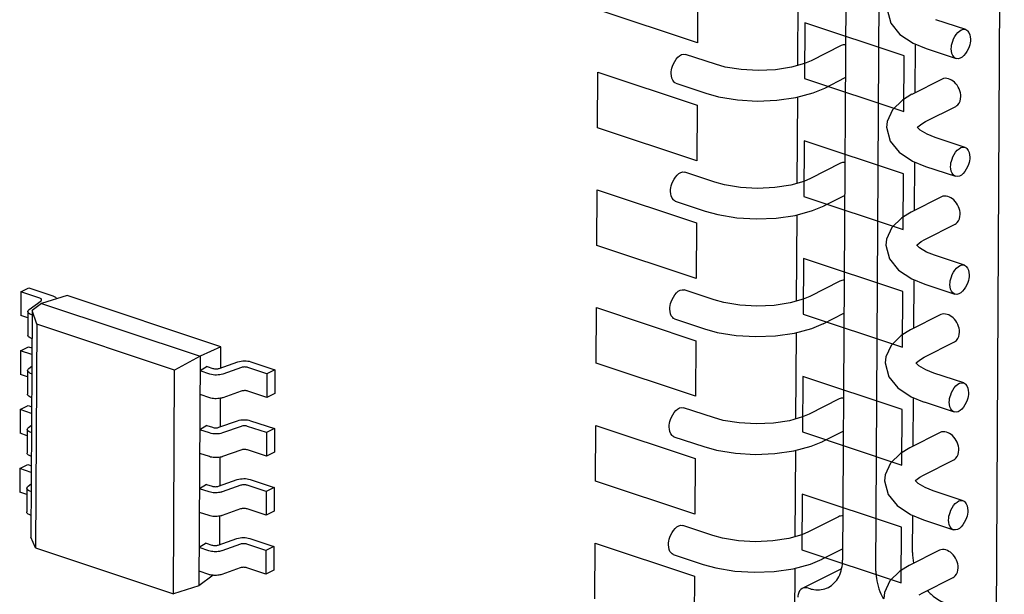
# Paper-space layout '177R0620_4_3' of a CAD drawing. Units: millimetres. Extents: x 0 to 841, y 0 to 594.
# Drawn here: x 701 to 705, y 384 to 386 of the extents above; entities that cross this region are included whole.
import ezdxf

# ---------------------------------------------------------------- set-up
doc = ezdxf.new("R2010")
doc.units = ezdxf.units.MM
doc.header["$LTSCALE"] = 46.255
doc.layers.add('ECAD_I_SO8-SO8_1_27__H2_0', color=7, linetype='CONTINUOUS')
doc.layers.add('ECAD_KF43-48_2V254-STIK_HUN__H8', color=7, linetype='CONTINUOUS')

psp = doc.layouts.new('177R0620_4_3')

# ---------------------------------------------------------------- linework, layer by layer
at = {"layer": 'ECAD_I_SO8-SO8_1_27__H2_0', "color": 7, "linetype": 'CONTINUOUS'}
for p, q in [((701.0451, 385.1059), (701.0446, 385.0221)), ((701.0451, 385.1059), (701.0733, 385.1201)), ((701.1121, 385.0836), (701.0451, 385.1059)), ((701.0733, 385.1201), (701.1579, 385.0919)), ((701.2087, 385.0928), (701.1182, 385.0649)), ((701.7525, 384.9116), (701.2087, 385.0928)), ((701.0747, 385.0431), (701.1166, 385.0743)), ((701.1182, 385.0649), (701.0854, 385.0402)), ((701.1182, 385.0649), (701.6798, 384.8777)), ((701.0701, 385.0136), (701.0446, 385.0221)), ((701.0703, 385.0361), (701.0698, 384.9524)), ((701.0854, 385.0402), (701.0808, 384.2367)), ((701.0853, 385.024), (701.0837, 385.0245)), ((701.1015, 384.9915), (701.0854, 385.0402)), ((701.1015, 384.9915), (701.0971, 384.1994)), ((701.5892, 384.829), (701.1015, 384.9915)), ((701.0848, 384.9402), (701.0833, 384.9408)), ((701.0439, 384.8973), (701.0434, 384.8136)), ((701.0439, 384.8973), (701.0721, 384.9116)), ((701.0845, 384.8838), (701.0439, 384.8973)), ((701.0721, 384.9116), (701.0846, 384.9074)), ((701.7525, 384.9116), (701.6798, 384.8777)), ((701.7521, 384.8365), (701.7525, 384.9116)), ((701.6798, 384.8777), (701.5892, 384.829)), ((701.6798, 384.8777), (701.6752, 384.0649)), ((701.7473, 384.8348), (701.8128, 384.8581)), ((701.8591, 384.8583), (701.9438, 384.8301)), ((701.0689, 384.8051), (701.0434, 384.8136)), ((701.0691, 384.8276), (701.0686, 384.7438)), ((701.0735, 384.8346), (701.0843, 384.8426)), ((701.0841, 384.8154), (701.0826, 384.816)), ((701.5847, 384.0369), (701.5892, 384.829)), ((701.7046, 384.8413), (701.6795, 384.826)), ((701.7137, 384.8146), (701.6795, 384.826)), ((701.7046, 384.8413), (701.7241, 384.8347)), ((701.8255, 384.8381), (701.7599, 384.8148)), ((701.9156, 384.8158), (701.8486, 384.8382)), ((701.9156, 384.8158), (701.9151, 384.7321)), ((701.9438, 384.8301), (701.9156, 384.8158)), ((701.9438, 384.8301), (701.9433, 384.7463)), ((701.7132, 384.7309), (701.679, 384.7422)), ((701.825, 384.7543), (701.7595, 384.7311)), ((701.9151, 384.7321), (701.8481, 384.7544)), ((701.9433, 384.7463), (701.9151, 384.7321)), ((701.0836, 384.7317), (701.0821, 384.7322)), ((701.7509, 384.628), (701.7515, 384.729)), ((701.0427, 384.6888), (701.0423, 384.605)), ((701.0427, 384.6888), (701.0709, 384.703)), ((701.0833, 384.6753), (701.0427, 384.6888)), ((701.0709, 384.703), (701.0835, 384.6988)), ((701.7461, 384.6263), (701.8116, 384.6495)), ((701.8579, 384.6497), (701.9426, 384.6215)), ((701.0678, 384.5965), (701.0423, 384.605)), ((701.0679, 384.619), (701.0674, 384.5353)), ((701.0723, 384.626), (701.0831, 384.634)), ((701.0829, 384.6069), (701.0814, 384.6074)), ((701.7034, 384.6327), (701.6783, 384.6174)), ((701.7125, 384.6061), (701.6783, 384.6174)), ((701.7034, 384.6327), (701.723, 384.6262)), ((701.8243, 384.6295), (701.7587, 384.6063)), ((701.9144, 384.6073), (701.8474, 384.6296)), ((701.9144, 384.6073), (701.914, 384.5235)), ((701.9426, 384.6215), (701.9144, 384.6073)), ((701.9426, 384.6215), (701.9421, 384.5378)), ((701.712, 384.5223), (701.6779, 384.5337)), ((701.8238, 384.5458), (701.7583, 384.5225)), ((701.914, 384.5235), (701.847, 384.5459)), ((701.9421, 384.5378), (701.914, 384.5235)), ((701.0825, 384.5231), (701.0809, 384.5237)), ((701.7497, 384.4194), (701.7503, 384.5204)), ((701.0416, 384.4802), (701.0411, 384.3965)), ((701.0416, 384.4802), (701.0697, 384.4945)), ((701.0821, 384.4667), (701.0416, 384.4802)), ((701.0697, 384.4945), (701.0823, 384.4903)), ((701.7449, 384.4177), (701.8105, 384.441)), ((701.8567, 384.4412), (701.9414, 384.413)), ((701.0666, 384.388), (701.0411, 384.3965)), ((701.0667, 384.4104), (701.0662, 384.3267)), ((701.0712, 384.4175), (701.0819, 384.4255)), ((701.0818, 384.3983), (701.0802, 384.3989)), ((701.7022, 384.4242), (701.6771, 384.4089)), ((701.7113, 384.3975), (701.6771, 384.4089)), ((701.7022, 384.4242), (701.7218, 384.4176)), ((701.8231, 384.421), (701.7576, 384.3977)), ((701.9132, 384.3987), (701.8463, 384.4211)), ((701.9132, 384.3987), (701.9128, 384.315)), ((701.9414, 384.413), (701.9132, 384.3987)), ((701.9414, 384.413), (701.9409, 384.3292)), ((701.7108, 384.3138), (701.6767, 384.3251)), ((701.8226, 384.3372), (701.7571, 384.314)), ((701.9128, 384.315), (701.8458, 384.3373)), ((701.9409, 384.3292), (701.9128, 384.315)), ((701.0813, 384.3146), (701.0797, 384.3151)), ((701.7485, 384.2109), (701.7491, 384.3119)), ((701.0971, 384.1994), (701.0808, 384.2367)), ((701.7437, 384.2092), (701.8093, 384.2324)), ((701.8556, 384.2326), (701.9402, 384.2044)), ((701.0971, 384.1994), (701.5847, 384.0369)), ((701.7011, 384.2156), (701.676, 384.2003)), ((701.7101, 384.189), (701.676, 384.2003)), ((701.7011, 384.2156), (701.7206, 384.2091)), ((701.8219, 384.2124), (701.7564, 384.1892)), ((701.9121, 384.1902), (701.8451, 384.2125)), ((701.9121, 384.1902), (701.9116, 384.1064)), ((701.9402, 384.2044), (701.9121, 384.1902)), ((701.9402, 384.2044), (701.9398, 384.1207)), ((701.7097, 384.1052), (701.6755, 384.1166)), ((701.8215, 384.1287), (701.7559, 384.1054)), ((701.9116, 384.1064), (701.8446, 384.1288)), ((701.9398, 384.1207), (701.9116, 384.1064)), ((701.7251, 384.1023), (701.6752, 384.0649)), ((701.6752, 384.0649), (701.5847, 384.0369))]:
    psp.add_line(p, q, dxfattribs=at)
for points, knots in [([(701.1579, 385.0919), (701.1613, 385.0908), (701.1667, 385.0886), (701.171, 385.0836), (701.1713, 385.0812)], [0, 0, 0, 0, 0.598124, 1, 1, 1, 1]), ([(701.1188, 385.0778), (701.1188, 385.0783), (701.1183, 385.08), (701.1158, 385.0821), (701.1135, 385.0831), (701.1121, 385.0836)], [0, 0, 0, 0, 0.181593, 0.528092, 1, 1, 1, 1]), ([(701.1166, 385.0743), (701.1169, 385.0745), (701.118, 385.0754), (701.1188, 385.0768), (701.1188, 385.0778)], [0, 0, 0, 0, 0.297558, 1, 1, 1, 1]), ([(701.0837, 385.0245), (701.0818, 385.0252), (701.0764, 385.0272), (701.0702, 385.0321), (701.0703, 385.0361)], [0, 0, 0, 0, 0.337353, 1, 1, 1, 1]), ([(701.0703, 385.0361), (701.0703, 385.0367), (701.0707, 385.0396), (701.0729, 385.0418), (701.0747, 385.0431)], [0, 0, 0, 0, 0.218243, 1, 1, 1, 1]), ([(701.0833, 384.9408), (701.0813, 384.9414), (701.0759, 384.9435), (701.0698, 384.9483), (701.0698, 384.9523)], [0, 0, 0, 0, 0.337353, 1, 1, 1, 1]), ([(701.8128, 384.8581), (701.8201, 384.8607), (701.8359, 384.8626), (701.8516, 384.8608), (701.8591, 384.8583)], [0, 0, 0, 0, 0.496388, 1, 1, 1, 1]), ([(701.0691, 384.8275), (701.0691, 384.8282), (701.0695, 384.831), (701.0717, 384.8333), (701.0735, 384.8346)], [0, 0, 0, 0, 0.218243, 1, 1, 1, 1]), ([(701.0826, 384.816), (701.0806, 384.8166), (701.0752, 384.8187), (701.0691, 384.8235), (701.0691, 384.8275)], [0, 0, 0, 0, 0.337353, 1, 1, 1, 1]), ([(701.7599, 384.8148), (701.7526, 384.8122), (701.7369, 384.8104), (701.7211, 384.8121), (701.7137, 384.8146)], [0, 0, 0, 0, 0.496388, 1, 1, 1, 1]), ([(701.7241, 384.8347), (701.7279, 384.8335), (701.7357, 384.8326), (701.7436, 384.8336), (701.7473, 384.8348)], [0, 0, 0, 0, 0.503612, 1, 1, 1, 1]), ([(701.8486, 384.8382), (701.8449, 384.8394), (701.837, 384.8403), (701.8291, 384.8394), (701.8255, 384.8381)], [0, 0, 0, 0, 0.503612, 1, 1, 1, 1]), ([(701.0821, 384.7322), (701.0801, 384.7329), (701.0747, 384.7349), (701.0686, 384.7398), (701.0686, 384.7438)], [0, 0, 0, 0, 0.337353, 1, 1, 1, 1]), ([(701.8481, 384.7544), (701.8444, 384.7557), (701.8365, 384.7565), (701.8286, 384.7556), (701.825, 384.7543)], [0, 0, 0, 0, 0.503612, 1, 1, 1, 1]), ([(701.7515, 384.7289), (701.745, 384.7277), (701.732, 384.7269), (701.7191, 384.7289), (701.7132, 384.7309)], [0, 0, 0, 0, 0.513002, 1, 1, 1, 1]), ([(701.7595, 384.7311), (701.7588, 384.7309), (701.7562, 384.73), (701.7535, 384.7293), (701.7515, 384.7289)], [0, 0, 0, 0, 0.236322, 1, 1, 1, 1]), ([(701.8116, 384.6495), (701.8189, 384.6521), (701.8347, 384.654), (701.8505, 384.6522), (701.8579, 384.6497)], [0, 0, 0, 0, 0.496388, 1, 1, 1, 1]), ([(701.0679, 384.619), (701.0679, 384.6196), (701.0684, 384.6225), (701.0706, 384.6247), (701.0723, 384.626)], [0, 0, 0, 0, 0.218243, 1, 1, 1, 1]), ([(701.0814, 384.6074), (701.0794, 384.6081), (701.074, 384.6101), (701.0679, 384.615), (701.0679, 384.619)], [0, 0, 0, 0, 0.337353, 1, 1, 1, 1]), ([(701.7587, 384.6063), (701.7515, 384.6037), (701.7357, 384.6018), (701.7199, 384.6036), (701.7125, 384.6061)], [0, 0, 0, 0, 0.496388, 1, 1, 1, 1]), ([(701.723, 384.6262), (701.7267, 384.625), (701.7346, 384.6241), (701.7425, 384.625), (701.7461, 384.6263)], [0, 0, 0, 0, 0.503612, 1, 1, 1, 1]), ([(701.8474, 384.6296), (701.8437, 384.6309), (701.8358, 384.6317), (701.8279, 384.6308), (701.8243, 384.6295)], [0, 0, 0, 0, 0.503612, 1, 1, 1, 1]), ([(701.0809, 384.5237), (701.079, 384.5243), (701.0735, 384.5264), (701.0674, 384.5312), (701.0674, 384.5352)], [0, 0, 0, 0, 0.337353, 1, 1, 1, 1]), ([(701.847, 384.5459), (701.8432, 384.5471), (701.8354, 384.548), (701.8275, 384.5471), (701.8238, 384.5458)], [0, 0, 0, 0, 0.503612, 1, 1, 1, 1]), ([(701.7503, 384.5204), (701.7438, 384.5191), (701.7309, 384.5184), (701.718, 384.5203), (701.712, 384.5223)], [0, 0, 0, 0, 0.513002, 1, 1, 1, 1]), ([(701.7583, 384.5225), (701.7577, 384.5223), (701.755, 384.5214), (701.7524, 384.5208), (701.7503, 384.5204)], [0, 0, 0, 0, 0.236322, 1, 1, 1, 1]), ([(701.8105, 384.441), (701.8178, 384.4436), (701.8335, 384.4455), (701.8493, 384.4437), (701.8567, 384.4412)], [0, 0, 0, 0, 0.496388, 1, 1, 1, 1]), ([(701.0667, 384.4104), (701.0667, 384.4111), (701.0672, 384.4139), (701.0694, 384.4162), (701.0712, 384.4175)], [0, 0, 0, 0, 0.218243, 1, 1, 1, 1]), ([(701.0802, 384.3989), (701.0782, 384.3995), (701.0728, 384.4016), (701.0667, 384.4064), (701.0667, 384.4104)], [0, 0, 0, 0, 0.337353, 1, 1, 1, 1]), ([(701.7496, 384.3956), (701.7431, 384.3943), (701.7301, 384.3936), (701.7173, 384.3955), (701.7113, 384.3975)], [0, 0, 0, 0, 0.513002, 1, 1, 1, 1]), ([(701.7218, 384.4176), (701.7255, 384.4164), (701.7334, 384.4155), (701.7413, 384.4165), (701.7449, 384.4177)], [0, 0, 0, 0, 0.503612, 1, 1, 1, 1]), ([(701.7576, 384.3977), (701.757, 384.3975), (701.7543, 384.3966), (701.7517, 384.396), (701.7496, 384.3956)], [0, 0, 0, 0, 0.236322, 1, 1, 1, 1]), ([(701.8463, 384.4211), (701.8425, 384.4223), (701.8347, 384.4232), (701.8268, 384.4223), (701.8231, 384.421)], [0, 0, 0, 0, 0.503612, 1, 1, 1, 1]), ([(701.0797, 384.3151), (701.0778, 384.3158), (701.0724, 384.3178), (701.0662, 384.3227), (701.0662, 384.3267)], [0, 0, 0, 0, 0.337353, 1, 1, 1, 1]), ([(701.8458, 384.3373), (701.8421, 384.3386), (701.8342, 384.3394), (701.8263, 384.3385), (701.8226, 384.3372)], [0, 0, 0, 0, 0.503612, 1, 1, 1, 1]), ([(701.7491, 384.3118), (701.7426, 384.3106), (701.7297, 384.3098), (701.7168, 384.3118), (701.7108, 384.3138)], [0, 0, 0, 0, 0.513002, 1, 1, 1, 1]), ([(701.7571, 384.314), (701.7565, 384.3137), (701.7539, 384.3129), (701.7512, 384.3122), (701.7491, 384.3118)], [0, 0, 0, 0, 0.236322, 1, 1, 1, 1]), ([(701.8093, 384.2324), (701.8166, 384.235), (701.8324, 384.2369), (701.8481, 384.2351), (701.8556, 384.2326)], [0, 0, 0, 0, 0.496388, 1, 1, 1, 1]), ([(701.7484, 384.187), (701.7419, 384.1858), (701.729, 384.185), (701.7161, 384.187), (701.7101, 384.189)], [0, 0, 0, 0, 0.513002, 1, 1, 1, 1]), ([(701.7206, 384.2091), (701.7243, 384.2079), (701.7322, 384.207), (701.7401, 384.2079), (701.7437, 384.2092)], [0, 0, 0, 0, 0.503612, 1, 1, 1, 1]), ([(701.7564, 384.1892), (701.7558, 384.1889), (701.7532, 384.1881), (701.7505, 384.1874), (701.7484, 384.187)], [0, 0, 0, 0, 0.236322, 1, 1, 1, 1]), ([(701.8451, 384.2125), (701.8413, 384.2137), (701.8335, 384.2146), (701.8256, 384.2137), (701.8219, 384.2124)], [0, 0, 0, 0, 0.503612, 1, 1, 1, 1]), ([(701.8446, 384.1288), (701.8409, 384.13), (701.833, 384.1309), (701.8251, 384.13), (701.8215, 384.1287)], [0, 0, 0, 0, 0.503612, 1, 1, 1, 1]), ([(701.725, 384.1022), (701.7236, 384.1023), (701.7184, 384.1029), (701.7133, 384.104), (701.7097, 384.1052)], [0, 0, 0, 0, 0.265481, 1, 1, 1, 1]), ([(701.7559, 384.1054), (701.7513, 384.1038), (701.7409, 384.1018), (701.7305, 384.1017), (701.725, 384.1022)], [0, 0, 0, 0, 0.474452, 1, 1, 1, 1])]:
    psp.add_open_spline(points, degree=3, knots=knots, dxfattribs=at)
at = {"layer": 'ECAD_KF43-48_2V254-STIK_HUN__H8', "color": 7, "linetype": 'CONTINUOUS'}
for p, q in [((704.4676, 378.8694), (704.5242, 388.8799)), ((703.7945, 386.2124), (703.7928, 385.9071)), ((703.4395, 386.1843), (703.4384, 385.9873)), ((704.0699, 384.1169), (704.0817, 386.2024)), ((703.9632, 386.1523), (703.952, 384.1562)), ((703.4384, 385.9873), (703.0874, 386.1042)), ((704.3876, 386.0345), (704.2823, 386.0696)), ((703.8186, 386.058), (703.8175, 385.861)), ((704.1696, 385.9411), (703.8186, 386.058)), ((703.9475, 385.9782), (703.8405, 385.924)), ((704.2022, 385.986), (704.2482, 385.9671)), ((704.2086, 385.811), (704.2096, 385.9829)), ((704.2481, 385.9672), (704.3534, 385.9321)), ((703.5021, 385.9117), (703.3968, 385.9468)), ((704.1685, 385.744), (704.1696, 385.9411)), ((703.8404, 385.924), (703.8174, 385.9141)), ((703.085, 385.6871), (703.0861, 385.8842)), ((703.0861, 385.8842), (703.4372, 385.7672)), ((703.8175, 385.861), (704.1685, 385.744)), ((703.8887, 385.8274), (703.9616, 385.8643)), ((704.3041, 385.8593), (704.1971, 385.8052)), ((703.3626, 385.8443), (703.4679, 385.8092)), ((703.7922, 385.7953), (703.7904, 385.4899)), ((703.4372, 385.7672), (703.436, 385.5702)), ((704.2453, 385.7086), (704.3523, 385.7627)), ((703.436, 385.5702), (703.085, 385.6871)), ((704.2167, 385.6879), (704.2157, 385.6893)), ((704.2321, 385.7011), (704.2451, 385.7085)), ((704.3852, 385.6174), (704.2799, 385.6525)), ((703.8163, 385.6409), (703.8151, 385.4439)), ((704.1673, 385.524), (703.8163, 385.6409)), ((703.9451, 385.5611), (703.8381, 385.5069)), ((704.1998, 385.5689), (704.2459, 385.55)), ((704.2063, 385.3939), (704.2072, 385.5658)), ((704.2458, 385.5501), (704.3511, 385.515)), ((703.4997, 385.4946), (703.3944, 385.5297)), ((704.1662, 385.3269), (704.1673, 385.524)), ((703.8381, 385.5069), (703.8151, 385.497)), ((703.0827, 385.27), (703.0838, 385.4671)), ((703.0838, 385.4671), (703.4348, 385.3501)), ((703.8151, 385.4439), (704.1662, 385.3269)), ((703.8863, 385.4103), (703.9593, 385.4472)), ((704.3018, 385.4422), (704.1948, 385.3881)), ((703.3603, 385.4272), (703.4656, 385.3921)), ((703.7898, 385.3782), (703.7881, 385.0728)), ((703.4348, 385.3501), (703.4337, 385.1531)), ((704.2429, 385.2915), (704.3499, 385.3456)), ((703.4337, 385.1531), (703.0827, 385.27)), ((704.2143, 385.2708), (704.2134, 385.2722)), ((704.2298, 385.284), (704.2428, 385.2914)), ((704.3829, 385.2003), (704.2776, 385.2354)), ((703.8139, 385.2238), (703.8128, 385.0268)), ((704.1649, 385.1069), (703.8139, 385.2238)), ((703.9428, 385.144), (703.8358, 385.0898)), ((704.1975, 385.1518), (704.2435, 385.1329)), ((704.2039, 384.9768), (704.2049, 385.1487)), ((704.2434, 385.133), (704.3487, 385.0979)), ((703.4974, 385.0775), (703.3921, 385.1126)), ((704.1638, 384.9098), (704.1649, 385.1069)), ((703.8357, 385.0898), (703.8127, 385.0799)), ((703.0803, 384.8529), (703.0814, 385.05)), ((703.0814, 385.05), (703.4324, 384.933)), ((703.8128, 385.0268), (704.1638, 384.9098)), ((703.8839, 384.9932), (703.9569, 385.0301)), ((704.2994, 385.0251), (704.1924, 384.971)), ((703.3579, 385.0101), (703.4632, 384.975)), ((703.7874, 384.961), (703.7857, 384.6557)), ((703.4324, 384.933), (703.4313, 384.736)), ((704.2406, 384.8744), (704.3476, 384.9285)), ((703.4313, 384.736), (703.0803, 384.8529)), ((704.212, 384.8537), (704.211, 384.8551)), ((704.2274, 384.8669), (704.2404, 384.8743)), ((704.3805, 384.7832), (704.2752, 384.8183)), ((703.8115, 384.8067), (703.8104, 384.6097)), ((704.1626, 384.6898), (703.8115, 384.8067)), ((703.9404, 384.7268), (703.8334, 384.6727)), ((704.1951, 384.7347), (704.2412, 384.7158)), ((704.2016, 384.5597), (704.2025, 384.7316)), ((704.2411, 384.7159), (704.3464, 384.6808)), ((703.495, 384.6604), (703.3897, 384.6955)), ((703.8334, 384.6727), (703.8104, 384.6628)), ((704.1614, 384.4927), (704.1626, 384.6898)), ((703.078, 384.4358), (703.0791, 384.6329)), ((703.0791, 384.6329), (703.4301, 384.5159)), ((703.8104, 384.6097), (704.1614, 384.4927)), ((703.8816, 384.5761), (703.9545, 384.613)), ((704.297, 384.608), (704.19, 384.5539)), ((703.3556, 384.593), (703.4609, 384.5579)), ((703.7851, 384.5439), (703.7834, 384.2386)), ((703.4301, 384.5159), (703.429, 384.3189)), ((704.2382, 384.4573), (704.3452, 384.5114)), ((703.429, 384.3189), (703.078, 384.4358)), ((704.2096, 384.4366), (704.2086, 384.438)), ((704.2251, 384.4498), (704.2381, 384.4572)), ((704.3782, 384.3661), (704.2729, 384.4012)), ((703.8092, 384.3896), (703.8081, 384.1926)), ((704.1602, 384.2727), (703.8092, 384.3896)), ((703.9381, 384.3097), (703.8311, 384.2556)), ((704.1927, 384.3176), (704.2388, 384.2987)), ((704.1994, 384.1824), (704.2002, 384.3145)), ((704.2387, 384.2987), (704.344, 384.2637)), ((703.4927, 384.2433), (703.3874, 384.2784)), ((703.831, 384.2556), (703.808, 384.2457)), ((704.1591, 384.0756), (704.1602, 384.2727)), ((703.0756, 384.0187), (703.0767, 384.2158)), ((703.0767, 384.2158), (703.4277, 384.0988)), ((703.8081, 384.1926), (704.1591, 384.0756)), ((703.8792, 384.159), (703.9522, 384.1959)), ((704.2947, 384.1909), (704.1877, 384.1368)), ((703.3532, 384.1759), (703.4585, 384.1408)), ((703.7827, 384.1268), (703.781, 383.8215)), ((703.9392, 384.1209), (703.8096, 384.0554)), ((703.4277, 384.0988), (703.4266, 383.9018)), ((704.2359, 384.0402), (704.3429, 384.0943)), ((704.2227, 384.0327), (704.2357, 384.0401))]:
    psp.add_line(p, q, dxfattribs=at)
for points in [[(704.1102, 386.1056), (704.1226, 386.0568), (704.1546, 386.0172), (704.2022, 385.986)], [(703.8174, 385.9141), (703.7712, 385.9009), (703.7149, 385.8921), (703.6538, 385.8893), (703.5928, 385.8928), (703.5369, 385.902), (703.5021, 385.9117)], [(703.7869, 385.7938), (703.8484, 385.8105), (703.8888, 385.8275)], [(703.4679, 385.8092), (703.513, 385.7967), (703.5799, 385.7856), (703.65, 385.7814), (703.72, 385.7842), (703.7869, 385.7938)], [(704.1972, 385.8053), (704.1639, 385.785), (704.1292, 385.7506), (704.1102, 385.7095), (704.1078, 385.6883)], [(704.1078, 385.6885), (704.1202, 385.6397), (704.1522, 385.6001), (704.1998, 385.5689)], [(704.2167, 385.6879), (704.2183, 385.69), (704.2321, 385.7011)], [(704.2799, 385.6525), (704.251, 385.664), (704.2268, 385.6783), (704.2167, 385.6879)], [(703.8151, 385.497), (703.7689, 385.4838), (703.7126, 385.475), (703.6514, 385.4722), (703.5904, 385.4757), (703.5346, 385.4849), (703.4998, 385.4946)], [(703.7845, 385.3767), (703.846, 385.3934), (703.8864, 385.4104)], [(703.4656, 385.3921), (703.5106, 385.3796), (703.5776, 385.3685), (703.6476, 385.3643), (703.7176, 385.3671), (703.7845, 385.3767)], [(704.1948, 385.3882), (704.1616, 385.3679), (704.1268, 385.3335), (704.1079, 385.2924), (704.1055, 385.2712)], [(704.1055, 385.2714), (704.1179, 385.2226), (704.1499, 385.183), (704.1975, 385.1518)], [(704.2143, 385.2708), (704.216, 385.2729), (704.2298, 385.284)], [(704.2775, 385.2354), (704.2486, 385.2469), (704.2244, 385.2612), (704.2143, 385.2708)], [(703.8127, 385.0799), (703.7665, 385.0667), (703.7102, 385.0579), (703.649, 385.0551), (703.5881, 385.0586), (703.5322, 385.0678), (703.4974, 385.0775)], [(703.7822, 384.9596), (703.8437, 384.9763), (703.8841, 384.9933)], [(703.4632, 384.975), (703.5083, 384.9625), (703.5752, 384.9514), (703.6452, 384.9472), (703.7153, 384.95), (703.7822, 384.9596)], [(704.1925, 384.9711), (704.1592, 384.9508), (704.1245, 384.9164), (704.1055, 384.8753), (704.1031, 384.8541)], [(704.1031, 384.8543), (704.1155, 384.8055), (704.1475, 384.7659), (704.1951, 384.7347)], [(704.212, 384.8537), (704.2136, 384.8558), (704.2274, 384.8669)], [(704.2752, 384.8183), (704.2463, 384.8298), (704.2221, 384.8441), (704.212, 384.8537)], [(703.8104, 384.6628), (703.7641, 384.6496), (703.7078, 384.6408), (703.6467, 384.638), (703.5857, 384.6415), (703.5298, 384.6507), (703.495, 384.6604)], [(703.7798, 384.5425), (703.8413, 384.5592), (703.8817, 384.5762)], [(703.4608, 384.5579), (703.5059, 384.5454), (703.5728, 384.5343), (703.6429, 384.5301), (703.7129, 384.5329), (703.7798, 384.5425)], [(704.1901, 384.5539), (704.1569, 384.5337), (704.1221, 384.4993), (704.1032, 384.4582), (704.1007, 384.437)], [(704.1007, 384.4372), (704.1132, 384.3884), (704.1451, 384.3488), (704.1927, 384.3176)], [(704.2096, 384.4366), (704.2113, 384.4387), (704.2251, 384.4498)], [(704.2728, 384.4012), (704.2439, 384.4127), (704.2197, 384.427), (704.2096, 384.4366)], [(703.808, 384.2457), (703.7618, 384.2325), (703.7055, 384.2237), (703.6443, 384.2209), (703.5834, 384.2244), (703.5275, 384.2336), (703.4927, 384.2433)], [(703.7774, 384.1254), (703.839, 384.1421), (703.8793, 384.1591)], [(703.4585, 384.1408), (703.5036, 384.1283), (703.5705, 384.1172), (703.6405, 384.113), (703.7106, 384.1158), (703.7774, 384.1254)], [(704.1878, 384.1368), (704.1545, 384.1166), (704.1197, 384.0822), (704.1008, 384.0411), (704.0984, 384.0199)]]:
    psp.add_lwpolyline(points, dxfattribs=at)
psp.add_arc((704.3947, 384.1762), 0.1915, 221.9601, 224.6365, dxfattribs=at)
for points, knots in [([(704.3367, 385.9662), (704.3368, 385.9753), (704.341, 386.0027), (704.368, 386.0411), (704.3876, 386.0345)], [0, 0, 0, 0, 0.305548, 1, 1, 1, 1]), ([(704.3876, 386.0345), (704.3902, 386.0337), (704.4015, 386.026), (704.4044, 386.0108), (704.4043, 386.0004)], [0, 0, 0, 0, 0.206339, 1, 1, 1, 1]), ([(704.4043, 386.0004), (704.4043, 385.9913), (704.4, 385.9639), (704.373, 385.9255), (704.3534, 385.9321)], [0, 0, 0, 0, 0.305548, 1, 1, 1, 1]), ([(704.3534, 385.9321), (704.3509, 385.9329), (704.3395, 385.9406), (704.3367, 385.9558), (704.3367, 385.9662)], [0, 0, 0, 0, 0.206339, 1, 1, 1, 1]), ([(703.3459, 385.8785), (703.346, 385.8875), (703.3502, 385.9149), (703.3772, 385.9533), (703.3968, 385.9468)], [0, 0, 0, 0, 0.305548, 1, 1, 1, 1]), ([(703.3626, 385.8443), (703.3601, 385.8452), (703.3487, 385.8529), (703.3459, 385.868), (703.3459, 385.8785)], [0, 0, 0, 0, 0.206339, 1, 1, 1, 1]), ([(704.3703, 385.797), (704.3704, 385.8064), (704.3653, 385.8255), (704.3476, 385.8542), (704.3175, 385.8661), (704.3041, 385.8593)], [0, 0, 0, 0, 0.276888, 0.558966, 1, 1, 1, 1]), ([(704.3523, 385.7627), (704.355, 385.7641), (704.3658, 385.7723), (704.3703, 385.7868), (704.3703, 385.797)], [0, 0, 0, 0, 0.230626, 1, 1, 1, 1]), ([(704.3344, 385.5491), (704.3344, 385.5582), (704.3387, 385.5856), (704.3656, 385.624), (704.3852, 385.6174)], [0, 0, 0, 0, 0.305548, 1, 1, 1, 1]), ([(704.3852, 385.6174), (704.3878, 385.6166), (704.3992, 385.6089), (704.402, 385.5937), (704.402, 385.5833)], [0, 0, 0, 0, 0.206339, 1, 1, 1, 1]), ([(704.402, 385.5833), (704.4019, 385.5742), (704.3976, 385.5468), (704.3707, 385.5084), (704.3511, 385.515)], [0, 0, 0, 0, 0.305548, 1, 1, 1, 1]), ([(704.3511, 385.515), (704.3485, 385.5158), (704.3372, 385.5235), (704.3343, 385.5387), (704.3344, 385.5491)], [0, 0, 0, 0, 0.206339, 1, 1, 1, 1]), ([(703.3436, 385.4614), (703.3436, 385.4704), (703.3479, 385.4978), (703.3748, 385.5362), (703.3944, 385.5297)], [0, 0, 0, 0, 0.305548, 1, 1, 1, 1]), ([(703.3603, 385.4272), (703.3577, 385.4281), (703.3464, 385.4358), (703.3435, 385.4509), (703.3436, 385.4614)], [0, 0, 0, 0, 0.206339, 1, 1, 1, 1]), ([(704.368, 385.3799), (704.368, 385.3893), (704.3629, 385.4084), (704.3453, 385.4371), (704.3152, 385.449), (704.3018, 385.4422)], [0, 0, 0, 0, 0.276888, 0.558966, 1, 1, 1, 1]), ([(704.3499, 385.3456), (704.3527, 385.347), (704.3635, 385.3552), (704.3679, 385.3697), (704.368, 385.3799)], [0, 0, 0, 0, 0.230626, 1, 1, 1, 1]), ([(704.332, 385.132), (704.3321, 385.1411), (704.3363, 385.1685), (704.3633, 385.2069), (704.3829, 385.2003)], [0, 0, 0, 0, 0.305548, 1, 1, 1, 1]), ([(704.3829, 385.2003), (704.3855, 385.1995), (704.3968, 385.1918), (704.3997, 385.1766), (704.3996, 385.1662)], [0, 0, 0, 0, 0.206339, 1, 1, 1, 1]), ([(704.3996, 385.1662), (704.3995, 385.1571), (704.3953, 385.1297), (704.3683, 385.0913), (704.3487, 385.0979)], [0, 0, 0, 0, 0.305548, 1, 1, 1, 1]), ([(704.3487, 385.0979), (704.3462, 385.0987), (704.3348, 385.1064), (704.332, 385.1216), (704.332, 385.132)], [0, 0, 0, 0, 0.206339, 1, 1, 1, 1]), ([(703.3412, 385.0442), (703.3413, 385.0533), (703.3455, 385.0807), (703.3725, 385.1191), (703.3921, 385.1126)], [0, 0, 0, 0, 0.305548, 1, 1, 1, 1]), ([(703.3579, 385.0101), (703.3553, 385.011), (703.344, 385.0187), (703.3412, 385.0338), (703.3412, 385.0442)], [0, 0, 0, 0, 0.206339, 1, 1, 1, 1]), ([(704.3656, 384.9628), (704.3657, 384.9722), (704.3606, 384.9913), (704.3429, 385.02), (704.3128, 385.0319), (704.2994, 385.0251)], [0, 0, 0, 0, 0.276888, 0.558966, 1, 1, 1, 1]), ([(704.3476, 384.9285), (704.3503, 384.9299), (704.3611, 384.9381), (704.3655, 384.9526), (704.3656, 384.9628)], [0, 0, 0, 0, 0.230626, 1, 1, 1, 1]), ([(704.3297, 384.7149), (704.3297, 384.724), (704.334, 384.7514), (704.3609, 384.7898), (704.3805, 384.7832)], [0, 0, 0, 0, 0.305548, 1, 1, 1, 1]), ([(704.3805, 384.7832), (704.3831, 384.7824), (704.3944, 384.7747), (704.3973, 384.7595), (704.3972, 384.7491)], [0, 0, 0, 0, 0.206339, 1, 1, 1, 1]), ([(704.3972, 384.7491), (704.3972, 384.74), (704.3929, 384.7126), (704.366, 384.6742), (704.3464, 384.6808)], [0, 0, 0, 0, 0.305548, 1, 1, 1, 1]), ([(704.3464, 384.6808), (704.3438, 384.6816), (704.3325, 384.6893), (704.3296, 384.7044), (704.3297, 384.7149)], [0, 0, 0, 0, 0.206339, 1, 1, 1, 1]), ([(703.3389, 384.6271), (703.3389, 384.6362), (703.3432, 384.6636), (703.3701, 384.702), (703.3897, 384.6955)], [0, 0, 0, 0, 0.305548, 1, 1, 1, 1]), ([(703.3556, 384.593), (703.353, 384.5939), (703.3417, 384.6016), (703.3388, 384.6167), (703.3389, 384.6271)], [0, 0, 0, 0, 0.206339, 1, 1, 1, 1]), ([(704.3633, 384.5457), (704.3633, 384.5551), (704.3582, 384.5742), (704.3406, 384.6029), (704.3104, 384.6148), (704.297, 384.608)], [0, 0, 0, 0, 0.276888, 0.558966, 1, 1, 1, 1]), ([(704.3452, 384.5114), (704.348, 384.5128), (704.3588, 384.521), (704.3632, 384.5355), (704.3633, 384.5457)], [0, 0, 0, 0, 0.230626, 1, 1, 1, 1]), ([(704.3273, 384.2978), (704.3274, 384.3069), (704.3316, 384.3343), (704.3586, 384.3727), (704.3782, 384.3661)], [0, 0, 0, 0, 0.305548, 1, 1, 1, 1]), ([(704.3782, 384.3661), (704.3808, 384.3653), (704.3921, 384.3576), (704.3949, 384.3424), (704.3949, 384.332)], [0, 0, 0, 0, 0.206339, 1, 1, 1, 1]), ([(704.3949, 384.332), (704.3948, 384.3229), (704.3906, 384.2955), (704.3636, 384.2571), (704.344, 384.2637)], [0, 0, 0, 0, 0.305548, 1, 1, 1, 1]), ([(704.344, 384.2637), (704.3414, 384.2645), (704.3301, 384.2722), (704.3272, 384.2873), (704.3273, 384.2978)], [0, 0, 0, 0, 0.206339, 1, 1, 1, 1]), ([(703.3365, 384.21), (703.3366, 384.2191), (703.3408, 384.2465), (703.3678, 384.2849), (703.3874, 384.2784)], [0, 0, 0, 0, 0.305548, 1, 1, 1, 1]), ([(703.3532, 384.1759), (703.3506, 384.1768), (703.3393, 384.1845), (703.3364, 384.1996), (703.3365, 384.21)], [0, 0, 0, 0, 0.206339, 1, 1, 1, 1]), ([(704.3609, 384.1286), (704.3609, 384.138), (704.3559, 384.1571), (704.3382, 384.1858), (704.3081, 384.1977), (704.2947, 384.1909)], [0, 0, 0, 0, 0.276888, 0.558966, 1, 1, 1, 1]), ([(703.9017, 384.0594), (703.9173, 384.0673), (703.9449, 384.0971), (703.9519, 384.1359), (703.952, 384.1562)], [0, 0, 0, 0, 0.463464, 1, 1, 1, 1]), ([(704.0699, 384.1169), (704.0699, 384.1087), (704.0722, 384.0746), (704.0839, 384.0414), (704.0967, 384.0189)], [0, 0, 0, 0, 0.240643, 1, 1, 1, 1]), ([(704.3429, 384.0943), (704.3456, 384.0957), (704.3564, 384.1039), (704.3608, 384.1183), (704.3609, 384.1286)], [0, 0, 0, 0, 0.230626, 1, 1, 1, 1]), ([(703.8096, 384.0554), (703.8021, 384.0515), (703.7947, 384.0397), (703.7937, 384.028), (703.7937, 384.0246)], [0, 0, 0, 0, 0.716237, 1, 1, 1, 1]), ([(703.8318, 384.0563), (703.8379, 384.0543), (703.8608, 384.0486), (703.8862, 384.0516), (703.9017, 384.0594)], [0, 0, 0, 0, 0.268758, 1, 1, 1, 1]), ([(704.2584, 384.0416), (704.2628, 384.0371), (704.2804, 384.0211), (704.3014, 384.0086), (704.318, 384.003)], [0, 0, 0, 0, 0.264895, 1, 1, 1, 1])]:
    psp.add_open_spline(points, degree=3, knots=knots, dxfattribs=at)
for points in [[(703.9621, 385.9809), (703.9571, 385.9812), (703.9519, 385.9804), (703.9475, 385.9782)], [(703.9597, 385.5638), (703.9548, 385.5641), (703.9495, 385.5633), (703.9451, 385.5611)], [(703.9574, 385.1467), (703.9524, 385.147), (703.9472, 385.1462), (703.9428, 385.144)], [(703.955, 384.7296), (703.9501, 384.7299), (703.9448, 384.7291), (703.9404, 384.7268)], [(703.9527, 384.3125), (703.9477, 384.3128), (703.9425, 384.312), (703.9381, 384.3097)], [(704.1994, 384.1824), (704.1994, 384.1698), (704.2007, 384.1572), (704.2033, 384.1449)], [(703.9478, 384.1234), (703.9448, 384.1231), (703.9419, 384.1222), (703.9392, 384.1209)], [(703.8318, 384.0563), (703.8248, 384.0587), (703.8162, 384.0587), (703.8096, 384.0554)]]:
    psp.add_open_spline(points, degree=3, dxfattribs=at)

doc.saveas('drawing.dxf')
